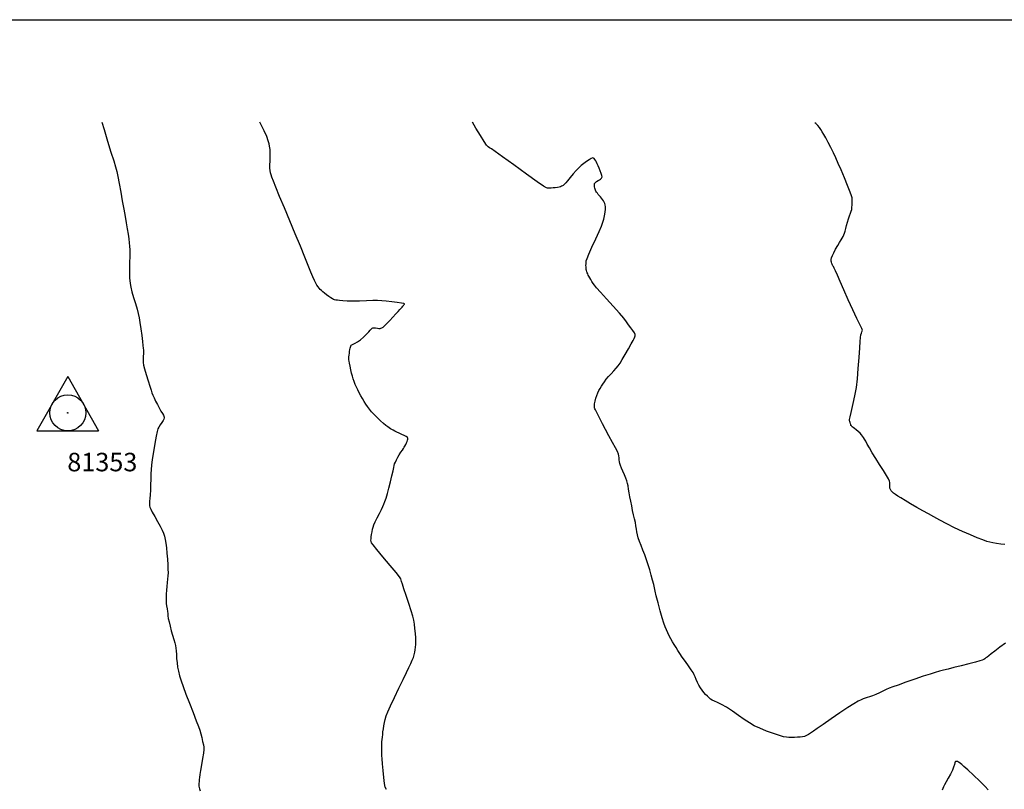
# Model space of a CAD drawing. Extents: x 356980 to 360180, y 1045812 to 1048812.
# Drawn here: x 357282 to 357681, y 1048450 to 1048762 of the extents above; entities that cross this region are included whole.
import ezdxf

# ---------------------------------------------------------------- set-up
doc = ezdxf.new("R2010")
doc.units = 0
doc.header["$MEASUREMENT"] = 0
for name, color, linetype in [('5', 5, 'CONTINUOUS'), ('CTRLTXT', 7, 'CONTINUOUS'), ('HVP', 7, 'CONTINUOUS'), ('INDEX', 1, 'CONTINUOUS'), ('INTER', 33, 'CONTINUOUS')]:
    doc.layers.add(name, color=color, linetype=linetype)
doc.styles.add('SIMPLEX', font='SIMPLEX', dxfattribs={"oblique": 20})

# ---------------------------------------------------------------- blocks, each defined once
blk = doc.blocks.new('HVP1')
at = {"layer": 'HVP', "color": 6, "linetype": 'CONTINUOUS'}
for p, q in [((0, 14.73), (-12.5, -7.27)), ((0, 14.73), (12.5, -7.27)), ((-12.5, -7.27), (12.5, -7.27))]:
    blk.add_line(p, q, dxfattribs=at)
for radius in [7.27, 0.1]:
    blk.add_circle((0, 0), radius, dxfattribs=at)

msp = doc.modelspace()

# ---------------------------------------------------------------- linework, layer by layer
at = {"layer": '5'}
msp.add_line((357130.3, 1048761.67), (360130.3, 1048761.67), dxfattribs=at)
at = {"layer": 'INDEX', "linetype": 'CONTINUOUS', "elevation": 2430}
for points in [[(357430.29, 1048449.52), (357429.86, 1048450.52), (357429.61, 1048452.03), (357429.61, 1048452.03), (357429.33, 1048454.43), (357429.04, 1048457.28), (357428.79, 1048459.94), (357428.79, 1048459.94), (357428.61, 1048461.94), (357428.51, 1048463.4), (357428.45, 1048464.58), (357428.45, 1048464.58), (357428.42, 1048465.72), (357428.42, 1048466.82), (357428.45, 1048467.87), (357428.45, 1048467.87), (357428.51, 1048468.86), (357428.59, 1048469.81), (357428.69, 1048470.8), (357428.69, 1048470.8), (357428.8, 1048471.85), (357428.93, 1048472.98), (357429.08, 1048474.18), (357429.08, 1048474.18), (357429.27, 1048475.42), (357429.5, 1048476.7), (357429.81, 1048478), (357429.81, 1048478), (357430.24, 1048479.37), (357430.93, 1048481.09), (357432.03, 1048483.54), (357432.03, 1048483.54), (357433.61, 1048486.9), (357435.41, 1048490.67), (357437.12, 1048494.2), (357438.45, 1048496.97), (357439.44, 1048499.05), (357440.2, 1048500.66), (357440.2, 1048500.66), (357440.79, 1048501.99), (357441.26, 1048503.15), (357441.6, 1048504.2), (357441.6, 1048504.2), (357441.84, 1048505.22), (357441.99, 1048506.24), (357442.1, 1048507.27), (357442.1, 1048507.27), (357442.18, 1048508.35), (357442.21, 1048509.58), (357442.18, 1048511.07), (357442.18, 1048511.07), (357442.07, 1048512.88), (357441.89, 1048514.82), (357441.67, 1048516.64), (357441.67, 1048516.64), (357441.4, 1048518.22), (357441, 1048519.88), (357440.35, 1048522.06), (357440.35, 1048522.06), (357439.39, 1048525), (357438.31, 1048528.2), (357437.39, 1048530.99), (357437.39, 1048530.99), (357436.8, 1048532.83), (357436.5, 1048533.89), (357436.36, 1048534.46), (357436.36, 1048534.46), (357436.22, 1048534.92), (357435.67, 1048535.75), (357434.29, 1048537.49), (357434.29, 1048537.49), (357431.82, 1048540.43), (357428.91, 1048543.88), (357426.4, 1048546.87), (357426.4, 1048546.87), (357424.92, 1048548.71), (357424.28, 1048549.63), (357424.11, 1048550.12), (357424.11, 1048550.12), (357424.06, 1048550.6), (357424.09, 1048551.2), (357424.17, 1048551.98), (357424.17, 1048551.98), (357424.32, 1048552.97), (357424.5, 1048554.05), (357424.7, 1048555.08), (357424.7, 1048555.08), (357424.92, 1048555.98), (357425.23, 1048556.91), (357425.76, 1048558.11), (357425.76, 1048558.11), (357426.55, 1048559.72), (357427.46, 1048561.5), (357428.29, 1048563.1), (357428.29, 1048563.1), (357428.88, 1048564.27), (357429.32, 1048565.22), (357429.73, 1048566.28), (357429.73, 1048566.28), (357430.21, 1048567.7), (357430.76, 1048569.53), (357431.36, 1048571.75), (357431.36, 1048571.75), (357431.98, 1048574.27), (357432.55, 1048576.75), (357433, 1048578.79), (357433, 1048578.79), (357433.28, 1048580.11), (357433.46, 1048580.92), (357433.66, 1048581.56), (357433.66, 1048581.56), (357433.96, 1048582.33), (357434.37, 1048583.23), (357434.91, 1048584.24), (357434.91, 1048584.24), (357435.55, 1048585.31), (357436.21, 1048586.34), (357436.79, 1048587.21), (357436.79, 1048587.21), (357437.21, 1048587.83), (357437.53, 1048588.32), (357437.82, 1048588.82), (357437.82, 1048588.82), (357438.14, 1048589.43), (357438.46, 1048590.09), (357438.73, 1048590.7), (357438.73, 1048590.7), (357438.92, 1048591.18), (357439.02, 1048591.54), (357439.06, 1048591.82), (357439.06, 1048591.82), (357439.03, 1048592.06), (357438.84, 1048592.32), (357438.38, 1048592.65), (357437.57, 1048593.07), (357436.54, 1048593.56), (357435.5, 1048594.05), (357435.5, 1048594.05), (357434.57, 1048594.49), (357433.78, 1048594.88), (357433.11, 1048595.23), (357433.11, 1048595.23), (357432.52, 1048595.54), (357431.97, 1048595.85), (357431.43, 1048596.19), (357431.43, 1048596.19), (357430.84, 1048596.6), (357430.12, 1048597.17), (357429.18, 1048597.97), (357429.18, 1048597.97), (357427.96, 1048599.07), (357426.62, 1048600.34), (357425.36, 1048601.6), (357425.36, 1048601.6), (357424.31, 1048602.74), (357423.44, 1048603.78), (357422.68, 1048604.78), (357422.68, 1048604.78), (357421.96, 1048605.82), (357421.26, 1048606.91), (357420.58, 1048608.03), (357420.58, 1048608.03), (357419.92, 1048609.2), (357419.3, 1048610.38), (357418.72, 1048611.56), (357418.72, 1048611.56), (357418.18, 1048612.71), (357417.7, 1048613.83), (357417.27, 1048614.93), (357417.27, 1048614.93), (357416.88, 1048616.01), (357416.53, 1048617.13), (357416.2, 1048618.38), (357416.2, 1048618.38), (357415.88, 1048619.77), (357415.59, 1048621.16), (357415.37, 1048622.35), (357415.37, 1048622.35), (357415.21, 1048623.19), (357415.13, 1048623.8), (357415.11, 1048624.34), (357415.11, 1048624.34), (357415.13, 1048624.97), (357415.19, 1048625.68), (357415.29, 1048626.44), (357415.29, 1048626.44), (357415.42, 1048627.21), (357415.55, 1048627.94), (357415.66, 1048628.53), (357415.66, 1048628.53), (357415.75, 1048628.96), (357415.83, 1048629.25), (357415.92, 1048629.46), (357415.92, 1048629.46), (357416.06, 1048629.67), (357416.33, 1048629.89), (357416.82, 1048630.16), (357416.82, 1048630.16), (357417.59, 1048630.52), (357418.59, 1048631.05), (357419.76, 1048631.83), (357419.76, 1048631.83), (357420.99, 1048632.91), (357422.17, 1048634.09), (357423.13, 1048635.11), (357423.13, 1048635.11), (357423.76, 1048635.79), (357424.14, 1048636.19), (357424.38, 1048636.42), (357424.38, 1048636.42), (357424.58, 1048636.59), (357424.85, 1048636.7), (357425.27, 1048636.74), (357425.27, 1048636.74), (357425.91, 1048636.7), (357426.64, 1048636.61), (357427.3, 1048636.53), (357427.3, 1048636.53), (357427.76, 1048636.49), (357428.11, 1048636.54), (357428.47, 1048636.71), (357428.47, 1048636.71), (357428.95, 1048637.03), (357429.61, 1048637.58), (357430.53, 1048638.46), (357430.53, 1048638.46), (357431.7, 1048639.68), (357432.98, 1048641.06), (357434.16, 1048642.36), (357434.16, 1048642.36), (357435.07, 1048643.38), (357435.74, 1048644.13), (357436.25, 1048644.71), (357436.65, 1048645.16), (357436.97, 1048645.53), (357437.22, 1048645.81), (357437.22, 1048645.81), (357437.4, 1048646.04), (357437.54, 1048646.22), (357437.64, 1048646.36), (357437.64, 1048646.36), (357437.67, 1048646.48), (357437.38, 1048646.61), (357436.44, 1048646.78), (357436.44, 1048646.78), (357434.68, 1048647.03), (357432.46, 1048647.31), (357430.26, 1048647.55), (357430.26, 1048647.55), (357428.44, 1048647.71), (357426.74, 1048647.79), (357424.76, 1048647.78), (357424.76, 1048647.78), (357422.24, 1048647.69), (357419.43, 1048647.58), (357416.73, 1048647.52), (357416.73, 1048647.52), (357414.47, 1048647.57), (357412.68, 1048647.69), (357411.35, 1048647.81), (357411.35, 1048647.81), (357410.43, 1048647.9), (357409.8, 1048647.97), (357409.33, 1048648.06), (357409.33, 1048648.06), (357408.89, 1048648.2), (357408.4, 1048648.45), (357407.77, 1048648.85), (357407.77, 1048648.85), (357406.95, 1048649.42), (357406.06, 1048650.08), (357405.21, 1048650.75), (357405.21, 1048650.75), (357404.51, 1048651.34), (357403.94, 1048651.86), (357403.46, 1048652.34), (357403.46, 1048652.34), (357403.02, 1048652.84), (357402.59, 1048653.39), (357402.14, 1048654.03), (357402.14, 1048654.03), (357401.65, 1048654.84), (357401.1, 1048655.91), (357400.45, 1048657.36), (357400.45, 1048657.36), (357399.66, 1048659.32), (357398.63, 1048661.96), (357397.24, 1048665.43), (357397.24, 1048665.43), (357395.43, 1048669.83), (357393.32, 1048674.87), (357391.1, 1048680.18), (357391.1, 1048680.18), (357388.94, 1048685.36), (357387.01, 1048690.02), (357385.5, 1048693.73), (357385.5, 1048693.73), (357384.51, 1048696.22), (357383.93, 1048697.76), (357383.59, 1048698.77), (357383.59, 1048698.77), (357383.34, 1048699.61), (357383.18, 1048700.49), (357383.1, 1048701.53), (357383.1, 1048701.53), (357383.1, 1048702.83), (357383.16, 1048704.26), (357383.22, 1048705.62), (357383.22, 1048705.62), (357383.24, 1048706.76), (357383.24, 1048707.68), (357383.22, 1048708.43), (357383.22, 1048708.43), (357383.17, 1048709.07), (357383.1, 1048709.7), (357382.98, 1048710.42), (357382.98, 1048710.42), (357382.78, 1048711.35), (357382.41, 1048712.61), (357381.78, 1048714.31), (357381.78, 1048714.31), (357380.78, 1048716.55), (357379.45, 1048719.28), (357378.99, 1048720.17)], [(357674.34, 1048449.46), (357673.08, 1048450.81), (357673.08, 1048450.81), (357670.91, 1048452.93), (357668.33, 1048455.37), (357666, 1048457.52), (357664.46, 1048458.93), (357663.55, 1048459.71), (357663.01, 1048460.16), (357663.01, 1048460.16), (357662.57, 1048460.47), (357662.19, 1048460.71), (357661.87, 1048460.88), (357661.87, 1048460.88), (357661.61, 1048460.96), (357661.39, 1048460.99), (357661.21, 1048460.98), (357661.21, 1048460.98), (357661.05, 1048460.93), (357660.9, 1048460.76), (357660.74, 1048460.38), (357660.74, 1048460.38), (357660.57, 1048459.69), (357660.28, 1048458.69), (357659.77, 1048457.39), (357659.77, 1048457.39), (357658.98, 1048455.81), (357658.06, 1048454.17), (357657.2, 1048452.68), (357657.2, 1048452.68), (357656.57, 1048451.51), (357656.14, 1048450.63), (357655.84, 1048449.91), (357655.84, 1048449.91), (357655.64, 1048449.26)]]:
    msp.add_lwpolyline(points, dxfattribs=at)
at = {"layer": 'INTER', "color": 33, "linetype": 'CONTINUOUS'}
for points, elevation in [([(357314.98, 1048720.17), (357315.84, 1048717.19), (357315.84, 1048717.19), (357317.29, 1048712.37), (357318.65, 1048707.95), (357319.76, 1048704.41), (357319.76, 1048704.41), (357320.49, 1048702), (357320.98, 1048700.15), (357321.43, 1048698.07), (357321.43, 1048698.07), (357321.98, 1048695.19), (357322.6, 1048691.75), (357323.24, 1048688.19), (357323.24, 1048688.19), (357323.83, 1048684.9), (357324.36, 1048681.93), (357324.82, 1048679.25), (357324.82, 1048679.25), (357325.23, 1048676.85), (357325.57, 1048674.72), (357325.85, 1048672.87), (357325.85, 1048672.87), (357326.06, 1048671.26), (357326.21, 1048669.8), (357326.29, 1048668.36), (357326.29, 1048668.36), (357326.29, 1048666.83), (357326.26, 1048665.23), (357326.21, 1048663.6), (357326.17, 1048661.98), (357326.16, 1048660.45), (357326.16, 1048659.09), (357326.16, 1048659.09), (357326.16, 1048657.95), (357326.2, 1048656.93), (357326.28, 1048655.9), (357326.28, 1048655.9), (357326.43, 1048654.72), (357326.7, 1048653.26), (357327.15, 1048651.39), (357327.15, 1048651.39), (357327.81, 1048649.05), (357328.56, 1048646.56), (357329.23, 1048644.29), (357329.23, 1048644.29), (357329.72, 1048642.49), (357330.06, 1048640.84), (357330.38, 1048638.9), (357330.38, 1048638.9), (357330.73, 1048636.37), (357331.1, 1048633.63), (357331.41, 1048631.22), (357331.41, 1048631.22), (357331.61, 1048629.56), (357331.73, 1048628.48), (357331.78, 1048627.67), (357331.78, 1048627.67), (357331.79, 1048626.88), (357331.77, 1048626.08), (357331.73, 1048625.33), (357331.73, 1048625.33), (357331.69, 1048624.64), (357331.66, 1048623.99), (357331.65, 1048623.35), (357331.65, 1048623.35), (357331.7, 1048622.64), (357331.88, 1048621.63), (357332.28, 1048620.06), (357332.28, 1048620.06), (357332.95, 1048617.8), (357333.73, 1048615.27), (357334.43, 1048613.04), (357334.43, 1048613.04), (357334.91, 1048611.49), (357335.26, 1048610.42), (357335.62, 1048609.46), (357335.62, 1048609.46), (357336.11, 1048608.3), (357336.73, 1048606.99), (357337.45, 1048605.6), (357337.45, 1048605.6), (357338.2, 1048604.24), (357338.92, 1048603.01), (357339.51, 1048602.02), (357339.51, 1048602.02), (357339.9, 1048601.34), (357340.12, 1048600.89), (357340.21, 1048600.55), (357340.21, 1048600.55), (357340.2, 1048600.21), (357340.06, 1048599.77), (357339.75, 1048599.16), (357339.75, 1048599.16), (357339.25, 1048598.32), (357338.65, 1048597.39), (357338.1, 1048596.51), (357338.1, 1048596.51), (357337.69, 1048595.74), (357337.34, 1048594.69), (357336.94, 1048592.84), (357336.94, 1048592.84), (357336.43, 1048589.91), (357335.88, 1048586.47), (357335.39, 1048583.31), (357335.39, 1048583.31), (357335.07, 1048581.01), (357334.88, 1048579.25), (357334.79, 1048577.51), (357334.79, 1048577.51), (357334.76, 1048575.41), (357334.73, 1048573.1), (357334.68, 1048570.89), (357334.68, 1048570.89), (357334.57, 1048569.02), (357334.43, 1048567.53), (357334.31, 1048566.41), (357334.31, 1048566.41), (357334.24, 1048565.63), (357334.23, 1048565.06), (357334.28, 1048564.57), (357334.28, 1048564.57), (357334.43, 1048564), (357334.76, 1048563.19), (357335.39, 1048561.96), (357335.39, 1048561.96), (357336.38, 1048560.22), (357337.54, 1048558.22), (357338.61, 1048556.32), (357339.39, 1048554.77), (357339.92, 1048553.47), (357340.31, 1048552.27), (357340.31, 1048552.27), (357340.63, 1048550.98), (357340.9, 1048549.47), (357341.14, 1048547.61), (357341.14, 1048547.61), (357341.35, 1048545.34), (357341.53, 1048542.92), (357341.66, 1048540.69), (357341.66, 1048540.69), (357341.75, 1048538.91), (357341.78, 1048537.46), (357341.74, 1048536.16), (357341.74, 1048536.16), (357341.63, 1048534.83), (357341.48, 1048533.43), (357341.32, 1048531.93), (357341.32, 1048531.93), (357341.19, 1048530.34), (357341.08, 1048528.81), (357341, 1048527.52), (357341, 1048527.52), (357340.96, 1048526.58), (357340.96, 1048525.82), (357341.05, 1048525.01), (357341.05, 1048525.01), (357341.22, 1048523.97), (357341.42, 1048522.82), (357341.59, 1048521.76), (357341.59, 1048521.76), (357341.68, 1048520.88), (357341.75, 1048520.02), (357341.9, 1048518.96), (357341.9, 1048518.96), (357342.18, 1048517.51), (357342.58, 1048515.78), (357343.06, 1048513.93), (357343.06, 1048513.93), (357343.59, 1048512.11), (357344.1, 1048510.44), (357344.52, 1048509.02), (357344.52, 1048509.02), (357344.82, 1048507.91), (357345, 1048506.91), (357345.11, 1048505.78), (357345.11, 1048505.78), (357345.19, 1048504.32), (357345.28, 1048502.64), (357345.42, 1048500.9), (357345.42, 1048500.9), (357345.66, 1048499.2), (357346.02, 1048497.5), (357346.49, 1048495.7), (357346.49, 1048495.7), (357347.1, 1048493.69), (357347.92, 1048491.28), (357349.02, 1048488.26), (357349.02, 1048488.26), (357350.43, 1048484.57), (357351.92, 1048480.74), (357353.21, 1048477.44), (357353.21, 1048477.44), (357354.08, 1048475.15), (357354.64, 1048473.58), (357355.05, 1048472.2), (357355.05, 1048472.2), (357355.45, 1048470.66), (357355.82, 1048469.07), (357356.11, 1048467.72), (357356.11, 1048467.72), (357356.28, 1048466.73), (357356.31, 1048465.76), (357356.15, 1048464.33), (357356.15, 1048464.33), (357355.8, 1048462.15), (357355.36, 1048459.6), (357354.96, 1048457.27), (357354.96, 1048457.27), (357354.68, 1048455.6), (357354.51, 1048454.47), (357354.42, 1048453.6), (357354.42, 1048453.6), (357354.36, 1048452.79), (357354.32, 1048452.04), (357354.29, 1048451.41), (357354.29, 1048451.41), (357354.29, 1048450.91), (357354.35, 1048450.44), (357354.48, 1048449.86), (357354.48, 1048449.86), (357354.77, 1048448.97)], 2428), ([(357681.27, 1048508.94), (357678.99, 1048507.24), (357676.92, 1048505.67), (357676.92, 1048505.67), (357675.45, 1048504.53), (357674.51, 1048503.78), (357673.88, 1048503.28), (357673.88, 1048503.28), (357673.38, 1048502.9), (357672.94, 1048502.59), (357672.47, 1048502.31), (357672.47, 1048502.31), (357671.87, 1048502.03), (357670.85, 1048501.67), (357669.09, 1048501.17), (357669.09, 1048501.17), (357666.43, 1048500.47), (357663.32, 1048499.7), (357660.36, 1048498.97), (357660.36, 1048498.97), (357658.03, 1048498.41), (357656.18, 1048497.96), (357654.53, 1048497.53), (357654.53, 1048497.53), (357652.8, 1048497.04), (357650.71, 1048496.39), (357647.99, 1048495.49), (357647.99, 1048495.49), (357644.54, 1048494.31), (357640.89, 1048493.04), (357637.73, 1048491.93), (357635.58, 1048491.16), (357634.14, 1048490.62), (357632.94, 1048490.1), (357632.94, 1048490.1), (357631.63, 1048489.47), (357630.2, 1048488.78), (357628.76, 1048488.13), (357628.76, 1048488.13), (357627.41, 1048487.6), (357626.2, 1048487.18), (357625.18, 1048486.86), (357625.18, 1048486.86), (357624.36, 1048486.59), (357623.6, 1048486.31), (357622.73, 1048485.92), (357622.73, 1048485.92), (357621.57, 1048485.33), (357619.88, 1048484.36), (357617.44, 1048482.82), (357617.44, 1048482.82), (357614.16, 1048480.63), (357610.57, 1048478.17), (357607.34, 1048475.94), (357607.34, 1048475.94), (357605, 1048474.31), (357603.41, 1048473.21), (357602.3, 1048472.45), (357602.3, 1048472.45), (357601.41, 1048471.85), (357600.61, 1048471.4), (357599.82, 1048471.08), (357599.82, 1048471.08), (357598.96, 1048470.89), (357598, 1048470.79), (357596.93, 1048470.74), (357596.93, 1048470.74), (357595.77, 1048470.72), (357594.59, 1048470.71), (357593.49, 1048470.72), (357593.49, 1048470.72), (357592.49, 1048470.78), (357591.33, 1048470.98), (357589.64, 1048471.45), (357589.64, 1048471.45), (357587.23, 1048472.25), (357584.43, 1048473.27), (357581.73, 1048474.37), (357581.73, 1048474.37), (357579.47, 1048475.44), (357577.46, 1048476.58), (357575.4, 1048477.95), (357575.4, 1048477.95), (357573.06, 1048479.61), (357570.59, 1048481.38), (357568.23, 1048482.94), (357568.23, 1048482.94), (357566.2, 1048484.08), (357564.55, 1048484.86), (357563.3, 1048485.41), (357563.3, 1048485.41), (357562.42, 1048485.83), (357561.77, 1048486.24), (357561.18, 1048486.72), (357561.18, 1048486.72), (357560.5, 1048487.35), (357559.75, 1048488.1), (357558.99, 1048488.93), (357558.99, 1048488.93), (357558.27, 1048489.81), (357557.6, 1048490.76), (357556.98, 1048491.82), (357556.98, 1048491.82), (357556.41, 1048493), (357555.9, 1048494.19), (357555.47, 1048495.25), (357555.47, 1048495.25), (357555.1, 1048496.1), (357554.64, 1048496.96), (357553.91, 1048498.09), (357553.91, 1048498.09), (357552.81, 1048499.68), (357551.51, 1048501.51), (357550.27, 1048503.28), (357550.27, 1048503.28), (357549.27, 1048504.74), (357548.47, 1048505.97), (357547.75, 1048507.11), (357547.75, 1048507.11), (357547.04, 1048508.29), (357546.33, 1048509.5), (357545.65, 1048510.72), (357545.65, 1048510.72), (357545.01, 1048511.92), (357544.42, 1048513.11), (357543.88, 1048514.29), (357543.88, 1048514.29), (357543.38, 1048515.5), (357542.84, 1048517.02), (357542.16, 1048519.16), (357541.32, 1048522.07), (357540.44, 1048525.26), (357539.71, 1048528.05), (357539.71, 1048528.05), (357539.26, 1048529.97), (357538.97, 1048531.35), (357538.67, 1048532.72), (357538.67, 1048532.72), (357538.23, 1048534.47), (357537.68, 1048536.53), (357537.08, 1048538.67), (357537.08, 1048538.67), (357536.46, 1048540.72), (357535.82, 1048542.7), (357535.12, 1048544.65), (357535.12, 1048544.65), (357534.34, 1048546.6), (357533.57, 1048548.46), (357532.9, 1048550.14), (357532.9, 1048550.14), (357532.42, 1048551.56), (357532.09, 1048552.8), (357531.86, 1048553.97), (357531.86, 1048553.97), (357531.68, 1048555.18), (357531.5, 1048556.45), (357531.27, 1048557.82), (357531.27, 1048557.82), (357530.94, 1048559.31), (357530.54, 1048560.92), (357530.13, 1048562.66), (357530.13, 1048562.66), (357529.75, 1048564.53), (357529.39, 1048566.43), (357529.06, 1048568.26), (357529.06, 1048568.26), (357528.77, 1048569.91), (357528.51, 1048571.37), (357528.28, 1048572.62), (357528.28, 1048572.62), (357528.06, 1048573.68), (357527.8, 1048574.69), (357527.41, 1048575.82), (357527.41, 1048575.82), (357526.86, 1048577.17), (357526.22, 1048578.61), (357525.65, 1048579.91), (357525.65, 1048579.91), (357525.23, 1048580.93), (357524.95, 1048581.74), (357524.79, 1048582.48), (357524.79, 1048582.48), (357524.71, 1048583.25), (357524.65, 1048584.04), (357524.57, 1048584.81), (357524.57, 1048584.81), (357524.41, 1048585.56), (357524.02, 1048586.54), (357523.25, 1048588.05), (357523.25, 1048588.05), (357522.02, 1048590.27), (357520.54, 1048592.9), (357519.09, 1048595.52), (357519.09, 1048595.52), (357517.92, 1048597.79), (357517.01, 1048599.65), (357516.32, 1048601.1), (357516.32, 1048601.1), (357515.79, 1048602.16), (357515.38, 1048602.91), (357515.06, 1048603.45), (357515.06, 1048603.45), (357514.81, 1048603.89), (357514.65, 1048604.35), (357514.62, 1048605), (357514.62, 1048605), (357514.73, 1048605.94), (357514.97, 1048607.07), (357515.28, 1048608.24), (357515.28, 1048608.24), (357515.64, 1048609.33), (357516.04, 1048610.34), (357516.47, 1048611.28), (357516.47, 1048611.28), (357516.95, 1048612.18), (357517.47, 1048613.07), (357518.04, 1048613.96), (357518.04, 1048613.96), (357518.69, 1048614.9), (357519.44, 1048615.89), (357520.34, 1048616.97), (357520.34, 1048616.97), (357521.38, 1048618.13), (357522.47, 1048619.29), (357523.45, 1048620.38), (357523.45, 1048620.38), (357524.26, 1048621.35), (357525.03, 1048622.43), (357525.95, 1048623.92), (357527.14, 1048625.97), (357528.43, 1048628.23), (357529.54, 1048630.23), (357529.54, 1048630.23), (357530.29, 1048631.6), (357530.72, 1048632.47), (357530.98, 1048633.03), (357530.98, 1048633.03), (357531.13, 1048633.49), (357531.12, 1048634), (357530.84, 1048634.68), (357530.84, 1048634.68), (357530.21, 1048635.62), (357529.37, 1048636.74), (357528.48, 1048637.93), (357528.48, 1048637.93), (357527.62, 1048639.14), (357526.52, 1048640.62), (357524.8, 1048642.69), (357524.8, 1048642.69), (357522.29, 1048645.49), (357519.49, 1048648.53), (357517.05, 1048651.17), (357517.05, 1048651.17), (357515.5, 1048652.92), (357514.63, 1048653.98), (357514.11, 1048654.75), (357514.11, 1048654.75), (357513.63, 1048655.52), (357513.17, 1048656.3), (357512.77, 1048657.01), (357512.77, 1048657.01), (357512.44, 1048657.62), (357512.17, 1048658.13), (357511.96, 1048658.6), (357511.96, 1048658.6), (357511.77, 1048659.05), (357511.61, 1048659.5), (357511.48, 1048659.95), (357511.48, 1048659.95), (357511.37, 1048660.4), (357511.29, 1048660.87), (357511.24, 1048661.42), (357511.24, 1048661.42), (357511.23, 1048662.05), (357511.24, 1048662.71), (357511.26, 1048663.31), (357511.26, 1048663.31), (357511.34, 1048663.89), (357511.65, 1048664.81), (357512.38, 1048666.57), (357512.38, 1048666.57), (357513.65, 1048669.42), (357515.17, 1048672.78), (357516.55, 1048675.85), (357516.55, 1048675.85), (357517.49, 1048678.02), (357518.07, 1048679.53), (357518.43, 1048680.81), (357518.43, 1048680.81), (357518.73, 1048682.2), (357518.95, 1048683.61), (357519.08, 1048684.86), (357519.08, 1048684.86), (357519.11, 1048685.82), (357519.04, 1048686.55), (357518.88, 1048687.16), (357518.88, 1048687.16), (357518.65, 1048687.73), (357518.35, 1048688.29), (357517.98, 1048688.83), (357517.98, 1048688.83), (357517.54, 1048689.36), (357517.08, 1048689.87), (357516.62, 1048690.36), (357516.62, 1048690.36), (357516.21, 1048690.83), (357515.84, 1048691.27), (357515.53, 1048691.69), (357515.53, 1048691.69), (357515.27, 1048692.09), (357515.05, 1048692.49), (357514.89, 1048692.93), (357514.89, 1048692.93), (357514.76, 1048693.41), (357514.67, 1048693.92), (357514.62, 1048694.4), (357514.62, 1048694.4), (357514.62, 1048694.83), (357514.74, 1048695.23), (357515.03, 1048695.63), (357515.03, 1048695.63), (357515.53, 1048696.04), (357516.14, 1048696.43), (357516.7, 1048696.78), (357516.7, 1048696.78), (357517.12, 1048697.04), (357517.4, 1048697.25), (357517.58, 1048697.43), (357517.7, 1048697.63), (357517.73, 1048697.96), (357517.62, 1048698.51), (357517.62, 1048698.51), (357517.34, 1048699.37), (357516.96, 1048700.4), (357516.54, 1048701.46), (357516.54, 1048701.46), (357516.16, 1048702.39), (357515.8, 1048703.2), (357515.48, 1048703.89), (357515.48, 1048703.89), (357515.17, 1048704.47), (357514.88, 1048704.95), (357514.61, 1048705.33), (357514.61, 1048705.33), (357514.33, 1048705.59), (357513.95, 1048705.66), (357513.36, 1048705.45), (357513.36, 1048705.45), (357512.48, 1048704.91), (357511.42, 1048704.14), (357510.34, 1048703.31), (357510.34, 1048703.31), (357509.33, 1048702.5), (357508.34, 1048701.63), (357507.27, 1048700.53), (357507.27, 1048700.53), (357506.04, 1048699.14), (357504.81, 1048697.67), (357503.77, 1048696.4), (357503.77, 1048696.4), (357503.05, 1048695.56), (357502.6, 1048695.06), (357502.29, 1048694.75), (357502.29, 1048694.75), (357502, 1048694.51), (357501.69, 1048694.3), (357501.32, 1048694.11), (357501.32, 1048694.11), (357500.88, 1048693.94), (357500.32, 1048693.79), (357499.63, 1048693.66), (357499.63, 1048693.66), (357498.8, 1048693.55), (357497.93, 1048693.47), (357497.13, 1048693.4), (357497.13, 1048693.4), (357496.5, 1048693.36), (357496.01, 1048693.34), (357495.62, 1048693.35), (357495.62, 1048693.35), (357495.17, 1048693.47), (357494.03, 1048694.15), (357491.46, 1048695.92), (357491.46, 1048695.92), (357487.09, 1048699.07), (357481.93, 1048702.81), (357477.36, 1048706.12), (357477.36, 1048706.12), (357474.43, 1048708.2), (357472.87, 1048709.25), (357472.09, 1048709.74), (357472.09, 1048709.74), (357471.55, 1048710.12), (357470.93, 1048710.81), (357469.94, 1048712.25), (357469.94, 1048712.25), (357468.4, 1048714.69), (357466.6, 1048717.68), (357465.19, 1048720.1)], 2432), ([(357681.08, 1048548.93), (357679.38, 1048549.09), (357677.72, 1048549.3), (357676.24, 1048549.54), (357676.24, 1048549.54), (357675.01, 1048549.79), (357673.76, 1048550.16), (357672.13, 1048550.74), (357672.13, 1048550.74), (357669.86, 1048551.62), (357667.06, 1048552.77), (357663.92, 1048554.16), (357663.92, 1048554.16), (357660.66, 1048555.72), (357657.49, 1048557.32), (357654.63, 1048558.8), (357654.63, 1048558.8), (357652.22, 1048560.08), (357650.05, 1048561.27), (357647.83, 1048562.52), (357647.83, 1048562.52), (357645.35, 1048563.94), (357642.84, 1048565.41), (357640.61, 1048566.73), (357640.61, 1048566.73), (357638.9, 1048567.77), (357637.65, 1048568.56), (357636.71, 1048569.19), (357636.71, 1048569.19), (357635.96, 1048569.73), (357635.36, 1048570.23), (357634.93, 1048570.71), (357634.93, 1048570.71), (357634.64, 1048571.19), (357634.48, 1048571.7), (357634.41, 1048572.24), (357634.41, 1048572.24), (357634.4, 1048572.81), (357634.41, 1048573.4), (357634.38, 1048574), (357634.38, 1048574), (357634.24, 1048574.62), (357633.86, 1048575.48), (357633.08, 1048576.84), (357633.08, 1048576.84), (357631.82, 1048578.87), (357630.27, 1048581.31), (357628.7, 1048583.81), (357628.7, 1048583.81), (357627.32, 1048586.09), (357626.18, 1048588.04), (357625.29, 1048589.62), (357625.29, 1048589.62), (357624.62, 1048590.8), (357624.12, 1048591.66), (357623.73, 1048592.32), (357623.73, 1048592.32), (357623.37, 1048592.88), (357622.96, 1048593.42), (357622.4, 1048594), (357622.4, 1048594), (357621.63, 1048594.67), (357620.79, 1048595.34), (357620.05, 1048595.91), (357620.05, 1048595.91), (357619.53, 1048596.31), (357619.21, 1048596.58), (357618.99, 1048596.78), (357618.99, 1048596.78), (357618.82, 1048596.97), (357618.67, 1048597.19), (357618.54, 1048597.49), (357618.54, 1048597.49), (357618.41, 1048597.88), (357618.28, 1048598.32), (357618.18, 1048598.71), (357618.18, 1048598.71), (357618.11, 1048599.06), (357618.13, 1048599.61), (357618.33, 1048600.68), (357618.33, 1048600.68), (357618.73, 1048602.48), (357619.28, 1048604.78), (357619.85, 1048607.3), (357619.85, 1048607.3), (357620.38, 1048609.81), (357620.84, 1048612.6), (357621.26, 1048616.03), (357621.26, 1048616.03), (357621.63, 1048620.29), (357621.95, 1048624.76), (357622.21, 1048628.62), (357622.21, 1048628.62), (357622.41, 1048631.25), (357622.57, 1048632.86), (357622.72, 1048633.85), (357622.88, 1048634.54), (357623.05, 1048635.06), (357623.18, 1048635.45), (357623.18, 1048635.45), (357623.27, 1048635.75), (357623.25, 1048636.05), (357623.1, 1048636.44), (357623.1, 1048636.44), (357622.75, 1048637.07), (357622.09, 1048638.3), (357621, 1048640.53), (357621, 1048640.53), (357619.42, 1048643.98), (357617.59, 1048648.09), (357615.81, 1048652.13), (357615.81, 1048652.13), (357614.32, 1048655.49), (357613.17, 1048658.05), (357612.34, 1048659.85), (357612.34, 1048659.85), (357611.82, 1048660.94), (357611.51, 1048661.54), (357611.32, 1048661.9), (357611.32, 1048661.9), (357611.16, 1048662.2), (357611.01, 1048662.52), (357610.86, 1048662.89), (357610.86, 1048662.89), (357610.73, 1048663.32), (357610.64, 1048663.83), (357610.64, 1048664.44), (357610.64, 1048664.44), (357610.79, 1048665.16), (357611.12, 1048666.05), (357611.66, 1048667.18), (357611.66, 1048667.18), (357612.41, 1048668.58), (357613.27, 1048670.06), (357614.05, 1048671.39), (357614.05, 1048671.39), (357614.65, 1048672.4), (357615.09, 1048673.16), (357615.43, 1048673.79), (357615.43, 1048673.79), (357615.74, 1048674.42), (357616.03, 1048675.13), (357616.3, 1048675.98), (357616.3, 1048675.98), (357616.58, 1048677.02), (357616.89, 1048678.23), (357617.25, 1048679.55), (357617.25, 1048679.55), (357617.68, 1048680.92), (357618.13, 1048682.21), (357618.51, 1048683.29), (357618.51, 1048683.29), (357618.78, 1048684.08), (357618.95, 1048684.76), (357619.04, 1048685.55), (357619.04, 1048685.55), (357619.09, 1048686.59), (357619.11, 1048687.72), (357619.12, 1048688.69), (357619.12, 1048688.69), (357619.11, 1048689.39), (357618.91, 1048690.24), (357618.35, 1048691.79), (357618.35, 1048691.79), (357617.31, 1048694.4), (357615.99, 1048697.61), (357614.66, 1048700.78), (357614.66, 1048700.78), (357613.52, 1048703.41), (357612.52, 1048705.63), (357611.54, 1048707.7), (357611.54, 1048707.7), (357610.49, 1048709.82), (357609.44, 1048711.89), (357608.47, 1048713.71), (357608.47, 1048713.71), (357607.68, 1048715.14), (357607.01, 1048716.25), (357606.42, 1048717.16), (357606.42, 1048717.16), (357605.84, 1048717.96), (357605.2, 1048718.74), (357604.4, 1048719.54), (357604.4, 1048719.54), (357604.03, 1048719.87)], 2434)]:
    msp.add_lwpolyline(points, dxfattribs=dict(at, elevation=elevation))

# ---------------------------------------------------------------- block references
at = {"layer": 'HVP', "linetype": 'CONTINUOUS'}
msp.add_blockref('HVP1', (357301.15, 1048602.28, 2427.13), dxfattribs=at)

# ---------------------------------------------------------------- texts
at = {"layer": 'CTRLTXT', "color": 7, "linetype": 'CONTINUOUS', "style": 'SIMPLEX'}
msp.add_text('81353', height=7.5, dxfattribs=at).set_placement((357300.94, 1048578.57))

doc.saveas('drawing.dxf')
